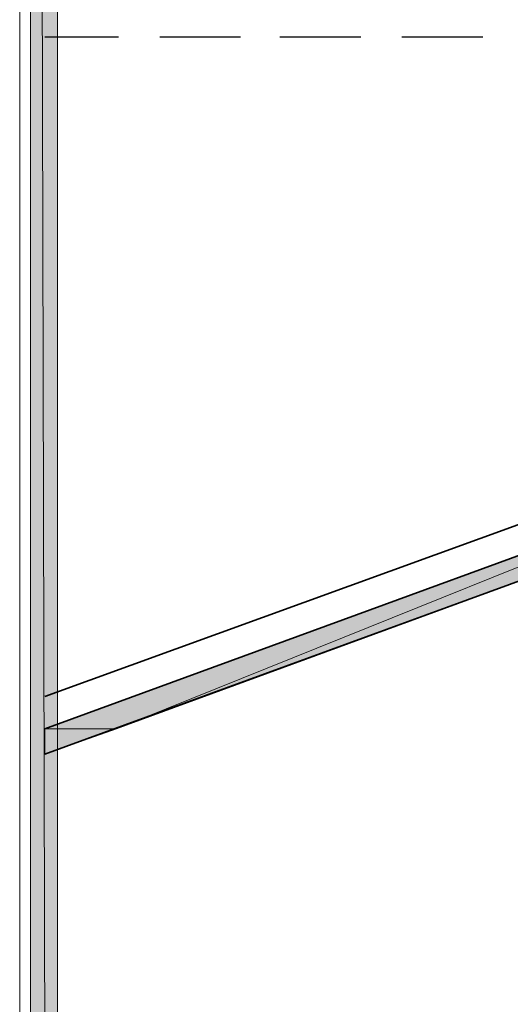
# Model space of a CAD drawing. Units: inches. Extents: x 0.2 to 8.3, y 0.4 to 10.6.
# Drawn here: x 0.2 to 0.7, y 5.2 to 6.1 of the extents above; entities that cross this region are included whole.
import ezdxf

# ---------------------------------------------------------------- set-up
doc = ezdxf.new("R2010")
doc.units = ezdxf.units.IN
doc.header["$MEASUREMENT"] = 0
doc.layers.add('Layer 1', color=7, linetype='Continuous')

# ---------------------------------------------------------------- blocks, each defined once
blk = doc.blocks.new('block 2')
at = {"layer": 'Layer 1', "lineweight": 0}
blk.add_lwpolyline([(8.29278, 0.39223), (8.29278, 10.59555), (0.20111, 10.59555), (0.20111, 0.39223), (8.29278, 0.39223)], dxfattribs=at)
blk = doc.blocks.new('block 3')
at = {"layer": 'Layer 1', "lineweight": 0}
blk.add_lwpolyline([(8.29278, 0.39223), (8.29278, 10.59555), (0.20111, 10.59555), (0.20111, 0.39223), (8.29278, 0.39223)], dxfattribs=at)
blk = doc.blocks.new('block 5')
at = {"layer": 'Layer 1', "true_color": 0xffffff}
h = blk.add_hatch(color=7, dxfattribs=at)
h.dxf.hatch_style = 2
h.paths.add_polyline_path([(8.26278, 10.56389), (8.28777, 0.39389), (8.26278, 0.39389)])
h.paths.add_polyline_path([(8.28777, 10.58889), (8.26278, 10.56389), (8.28777, 0.39389)])
h.paths.add_polyline_path([(0.23611, 10.56389), (8.28777, 10.58889), (8.26278, 10.56389)])
h.paths.add_polyline_path([(0.21111, 10.58889), (0.23611, 10.56389), (8.28777, 10.58889)])
h.paths.add_polyline_path([(0.23611, 0.40723), (0.21111, 10.58889), (0.23611, 10.56389)])
h.paths.add_polyline_path([(0.21111, 0.40723), (0.23611, 0.40723), (0.21111, 10.58889)])
at = {"layer": 'Layer 1', "lineweight": 0}
for points in [[(8.29278, 0.39223), (8.29278, 10.59555), (0.20111, 10.59555), (0.20111, 0.39223), (8.29278, 0.39223)], [(0.23611, 0.40723), (0.21111, 10.58889), (0.23611, 10.56389), (0.23611, 0.40723)], [(0.21111, 0.40723), (0.23611, 0.40723), (0.21111, 10.58889), (0.21111, 0.40723)], [(0.23611, 0.40723), (0.21111, 10.58889), (0.23611, 10.56389), (0.23611, 0.40723)], [(0.21111, 0.40723), (0.23611, 0.40723), (0.21111, 10.58889), (0.21111, 0.40723)]]:
    blk.add_lwpolyline(points, dxfattribs=at)
blk = doc.blocks.new('block 6')
at = {"layer": 'Layer 1', "lineweight": 0}
blk.add_lwpolyline([(8.29278, 0.39223), (8.29278, 10.59555), (0.20111, 10.59555), (0.20111, 0.39223), (8.29278, 0.39223)], dxfattribs=at)
blk = doc.blocks.new('block 8')
at = {"layer": 'Layer 1', "lineweight": 0}
blk.add_lwpolyline([(8.29278, 0.39223), (8.29278, 10.59555), (0.20111, 10.59555), (0.20111, 0.39223), (8.29278, 0.39223)], dxfattribs=at)
at = {"layer": 'Layer 1', "color": 7, "lineweight": 25, "true_color": 0xffffff}
for points in [[(0.22445, 6.12556), (0.29278, 6.12556)], [(0.33111, 6.12556), (0.40611, 6.12556)], [(0.44278, 6.12556), (0.51777, 6.12556)], [(0.55611, 6.12556), (0.63111, 6.12556)]]:
    blk.add_lwpolyline(points, dxfattribs=at)
blk = doc.blocks.new('block 13')
at = {"layer": 'Layer 1', "lineweight": 0}
blk.add_lwpolyline([(8.29278, 0.39223), (8.29278, 10.59555), (0.20111, 10.59555), (0.20111, 0.39223), (8.29278, 0.39223)], dxfattribs=at)
blk = doc.blocks.new('block 15')
at = {"layer": 'Layer 1', "true_color": 0xffffff}
h = blk.add_hatch(color=7, dxfattribs=at)
h.dxf.hatch_style = 2
h.paths.add_polyline_path([(0.22445, 5.48222), (0.29111, 5.48222), (0.22445, 5.45889)])
h.paths.add_polyline_path([(0.94444, 5.74556), (0.22445, 5.48222), (0.29111, 5.48222)])
h = blk.add_hatch(color=7, dxfattribs=at)
h.dxf.hatch_style = 2
h.paths.add_polyline_path([(0.94444, 5.74556), (1.00945, 5.74556), (0.29111, 5.48222)])
at = {"layer": 'Layer 1', "lineweight": 0}
for points in [[(8.29278, 0.39223), (8.29278, 10.59555), (0.20111, 10.59555), (0.20111, 0.39223), (8.29278, 0.39223)], [(0.94444, 5.74556), (0.22445, 5.48222), (0.29111, 5.48222), (0.94444, 5.74556)], [(0.94444, 5.74556), (0.22445, 5.48222), (0.29111, 5.48222), (0.94444, 5.74556)], [(0.94444, 5.74556), (1.00945, 5.74556), (0.29111, 5.48222), (0.94444, 5.74556)], [(0.94444, 5.74556), (1.00945, 5.74556), (0.29111, 5.48222), (0.94444, 5.74556)], [(0.22445, 5.48222), (0.29111, 5.48222), (0.22445, 5.45889), (0.22445, 5.48222)], [(0.22445, 5.48222), (0.29111, 5.48222), (0.22445, 5.45889), (0.22445, 5.48222)]]:
    blk.add_lwpolyline(points, dxfattribs=at)
at = {"layer": 'Layer 1', "color": 7, "lineweight": 35, "true_color": 0xffffff}
for points in [[(0.22445, 5.45889), (1.00945, 5.74556), (1.01611, 5.87722), (1.22944, 5.95555)], [(0.22445, 5.51222), (0.94944, 5.77555)], [(0.98444, 5.76055), (0.22445, 5.48222)]]:
    blk.add_lwpolyline(points, dxfattribs=at)

msp = doc.modelspace()

# ---------------------------------------------------------------- block references
at = {"layer": 'Layer 1'}
for name in ['block 2', 'block 3', 'block 5', 'block 6', 'block 8', 'block 13', 'block 15']:
    msp.add_blockref(name, (0, 0), dxfattribs=at)

doc.saveas('drawing.dxf')
